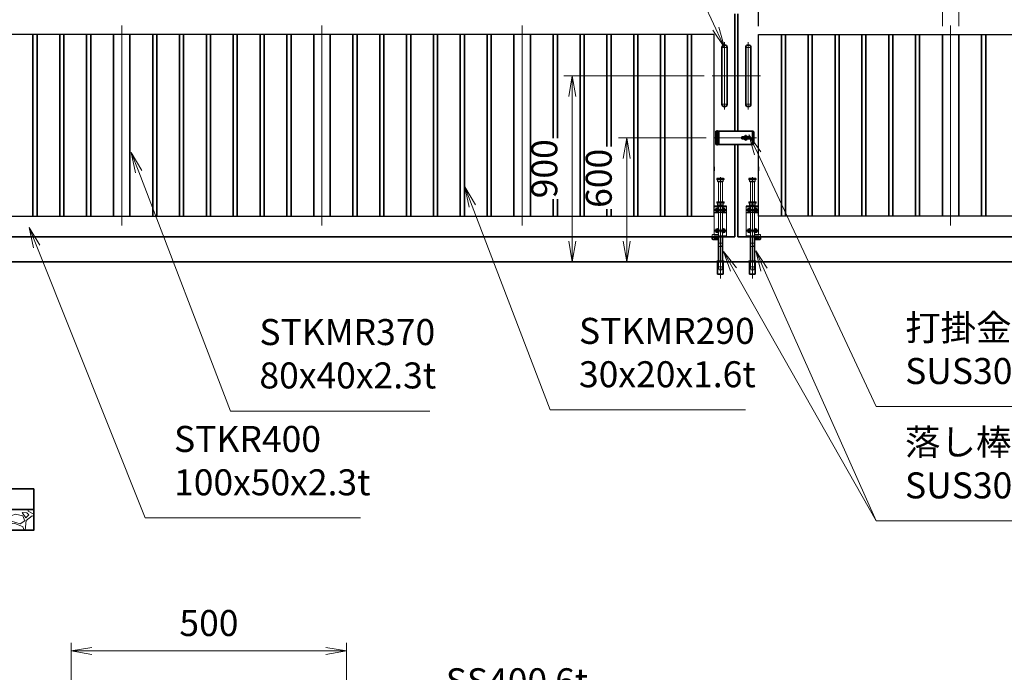
# Model space of a CAD drawing. Units: millimetres. Extents: x 0 to 23760, y 0 to 16800.
# Drawn here: x 8139 to 12908, y 5845 to 9006 of the extents above; entities that cross this region are included whole.
import ezdxf

# ---------------------------------------------------------------- set-up
doc = ezdxf.new("R2010")
doc.units = ezdxf.units.MM
doc.header["$PDMODE"] = 35
for name, pattern in [('AM_ISO02W050', [7.5, 6, -1.5]), ('AM_ISO08W050', [18, 12, -1.5, 3, -1.5]), ('AM_ISO08W050x2', [9, 6, -0.75, 1.5, -0.75]), ('CENTER2', [1.125, 0.75, -0.125, 0.125, -0.125])]:
    doc.linetypes.add(name, pattern=pattern)
doc.layers.add('01', color=7, linetype='Continuous')
doc.layers.add('ねじ', color=8, linetype='Continuous')
for name, color, linetype, lineweight in [('AM_0N', 7, 'Continuous', 50), ('AM_7N', 4, 'AM_ISO08W050', 25), ('ハッチング', 8, 'Continuous', 13), ('外形線', 7, 'Continuous', 35), ('寸法線', 4, 'Continuous', 18), ('想像線', 112, 'CENTER2', 15), ('細線', 2, 'Continuous', 35), ('軸線', 200, 'AM_ISO08W050', 15), ('隠れ線', 140, 'AM_ISO02W050', 18)]:
    doc.layers.add(name, color=color, linetype=linetype, lineweight=lineweight)
doc.styles.add('ACISOTS', font='simplex.shx', dxfattribs={"width": 0.8, "bigfont": 'bigfont.shx'})
doc.styles.get("Standard").update_dxf_attribs({"font": 'romans.shx', "width": 0.8, "bigfont": 'bigfont.shx'})
doc.dimstyles.new('AM_ISO$0', dxfattribs={"dimtxt": 3.15, "dimasz": 2.5, "dimexe": 1, "dimexo": 1, "dimgap": 1.4, "dimtad": 1, "dimdsep": 46, "dimtxsty": 'ACISOTS', "dimblk": 'OPEN', "dimcen": 0, "dimclrd": 256, "dimclre": 256, "dimclrt": 254, "dimazin": 2, "dimtp": 0.1, "dimtm": 0.1, "dimtfac": 0.71, "dimtix": 1, "dimtmove": 1, "dimatfit": 3, "dimldrblk": 'OPEN', "dimfxl": 1, "dimlwd": -1, "dimlwe": -1, "dimarcsym": 0})
doc.dimstyles.new('ヒガノ', dxfattribs={"dimscale": 0, "dimtxt": 3.15, "dimasz": 2.5, "dimexe": 1, "dimexo": 1, "dimgap": 1.3, "dimtad": 3, "dimdsep": 46, "dimtxsty": 'STANDARD', "dimblk1": 'OPEN', "dimblk2": 'OPEN', "dimsah": 1, "dimcen": 0, "dimdle": 1, "dimclrd": 4, "dimclre": 256, "dimclrt": 254, "dimadec": 0, "dimazin": 0, "dimtfac": 1, "dimtix": 1, "dimtmove": 1, "dimatfit": 1, "dimldrblk": 'OPEN', "dimfxl": 1, "dimtolj": 1, "dimarcsym": 0})

# ---------------------------------------------------------------- blocks, each defined once
blk = doc.blocks.new('*S212')
at = {"layer": '寸法線', "linetype": 'Continuous'}
for p, q in [((170560.1, 2926729.6), (170523, 2926822.5)), ((170575.5, 2926735.8), (170523, 2926822.5)), ((170523, 2926822.5), (170544.6, 2926723.4))]:
    blk.add_line(p, q, dxfattribs=at)
at = {"layer": '寸法線'}
for p, q in [((171084.8, 2925415.7), (170560.1, 2926729.6)), ((172127.2, 2925415.7), (171084.8, 2925415.7))]:
    blk.add_line(p, q, dxfattribs=at)
at = {"layer": '寸法線', "color": 254, "insert": (171224.8, 2925485.7), "char_height": 126, "attachment_point": 7, "style": 'ACISOTS'}
blk.add_mtext('STKR400 \\P100x50x2.3t', dxfattribs=at)
blk = doc.blocks.new('*S213')
at = {"layer": '寸法線', "linetype": 'Continuous'}
for p, q in [((172669.3, 2926925.8), (172633.6, 2927019.2)), ((172684.9, 2926931.7), (172633.6, 2927019.2)), ((172633.6, 2927019.2), (172653.7, 2926919.8))]:
    blk.add_line(p, q, dxfattribs=at)
at = {"layer": '寸法線'}
for p, q in [((173046.1, 2925939), (172669.3, 2926925.8)), ((173992.5, 2925939), (173046.1, 2925939))]:
    blk.add_line(p, q, dxfattribs=at)
at = {"layer": '寸法線', "color": 254, "insert": (173186.1, 2926009), "char_height": 126, "attachment_point": 7, "style": 'ACISOTS'}
blk.add_mtext('STKMR290 \\P30x20x1.6t', dxfattribs=at)
blk = doc.blocks.new('*S214')
at = {"layer": '寸法線', "linetype": 'Continuous'}
for p, q in [((171053.5, 2927092.4), (171017.7, 2927185.7)), ((171069.1, 2927098.3), (171017.7, 2927185.7)), ((171017.7, 2927185.7), (171038, 2927086.4))]:
    blk.add_line(p, q, dxfattribs=at)
at = {"layer": '寸法線'}
for p, q in [((171498.3, 2925933.3), (171053.5, 2927092.4)), ((172463.9, 2925933.3), (171498.3, 2925933.3))]:
    blk.add_line(p, q, dxfattribs=at)
at = {"layer": '寸法線', "color": 254, "insert": (171638.3, 2926003.3), "char_height": 126, "attachment_point": 7, "style": 'ACISOTS'}
blk.add_mtext('STKMR370\\P80x40x2.3t', dxfattribs=at)
blk = doc.blocks.new('_Open')
at = {"color": 0, "linetype": 'ByBlock', "lineweight": -2}
for p, q in [((-1, 0.167), (0, 0)), ((-1, -0.167), (0, 0)), ((0, 0), (-1, 0))]:
    blk.add_line(p, q, dxfattribs=at)
blk = doc.blocks.new('*D344')
at = {"layer": 'Defpoints', "color": 0}
for p in [(9722.1, 5948.4), (8388.7, 5070.6), (9722.1, 5070.6)]:
    blk.add_point(p, dxfattribs=at)
at = {"layer": '寸法線'}
for p, q in [((8388.7, 5110.6), (8388.7, 5988.4)), ((9722.1, 5110.6), (9722.1, 5988.4)), ((8488.7, 5948.4), (9622.1, 5948.4))]:
    blk.add_line(p, q, dxfattribs=at)
at = {"layer": '寸法線', "xscale": 100, "yscale": 100, "zscale": 100, "rotation": 180}
blk.add_blockref('_Open', (8388.7, 5948.4), dxfattribs=at)
at = {"layer": '寸法線', "xscale": 100, "yscale": 100, "zscale": 100}
blk.add_blockref('_Open', (9722.1, 5948.4), dxfattribs=at)
at = {"layer": '寸法線', "color": 254, "insert": (9055.4, 6067.4), "char_height": 126, "attachment_point": 5, "style": 'ACISOTS'}
blk.add_mtext('500', dxfattribs=at)
blk = doc.blocks.new('*S218')
at = {"layer": '寸法線'}
for p, q in [((172414.8, 2924459.1), (171902.1, 2923589.4)), ((173215.7, 2924459.1), (172414.8, 2924459.1))]:
    blk.add_line(p, q, dxfattribs=at)
at = {"layer": '寸法線', "linetype": 'Continuous'}
for p, q in [((171887.7, 2923597.9), (171851.3, 2923503.3)), ((171902.1, 2923589.4), (171851.3, 2923503.3)), ((171851.3, 2923503.3), (171916.4, 2923580.9))]:
    blk.add_line(p, q, dxfattribs=at)
at = {"layer": '寸法線', "color": 254, "insert": (172540.8, 2924522.1), "char_height": 126, "attachment_point": 7, "style": 'ACISOTS'}
blk.add_mtext('SS400 6t', dxfattribs=at)
blk = doc.blocks.new('*D273')
at = {"layer": 'Defpoints', "color": 0}
for p in [(11618, 10352.2), (11618, 9033.6), (11718, 8933.6)]:
    blk.add_point(p, dxfattribs=at)
at = {"layer": '寸法線', "color": 4, "lineweight": -2}
for p, q in [((11518, 10352.2), (11418, 10352.2)), ((11718, 10352.2), (11618, 10352.2)), ((11718, 10352.2), (11618, 10352.2)), ((11668, 10352.2), (11838.5, 10037.4)), ((11818, 10352.2), (11918, 10352.2)), ((11838.5, 10037.4), (12187.3, 10037.4))]:
    blk.add_line(p, q, dxfattribs=at)
at = {"layer": '寸法線', "lineweight": -2}
for p, q in [((11618, 9073.6), (11618, 10392.2)), ((11718, 8973.6), (11718, 10392.2))]:
    blk.add_line(p, q, dxfattribs=at)
at = {"layer": '寸法線', "color": 4, "lineweight": -2, "xscale": 100, "yscale": 100, "zscale": 100}
blk.add_blockref('_Open', (11618, 10352.2), dxfattribs=at)
at = {"layer": '寸法線', "color": 4, "lineweight": -2, "xscale": 100, "yscale": 100, "zscale": 100, "rotation": 180}
blk.add_blockref('_Open', (11718, 10352.2), dxfattribs=at)
at = {"layer": '寸法線', "color": 254, "insert": (12012.9, 10152.4), "char_height": 126, "attachment_point": 5}
blk.add_mtext('\\A1;100', dxfattribs=at)
blk = doc.blocks.new('A$C130E4F3B')
at = {"layer": '外形線'}
for p, q in [((-12.5, -137.5), (-12.5, 137.5)), ((12.5, 137.5), (12.5, -137.5))]:
    blk.add_line(p, q, dxfattribs=at)
for centre, start, end in [((0, 137.5), 0, 180), ((0, -137.5), 180, 0)]:
    blk.add_arc(centre, 12.5, start, end, dxfattribs=at)
at = {"layer": '軸線'}
for p, q in [((0, 162.6), (0, -162.6)), ((0, 137.5), (-13.8, 137.5)), ((0, 137.5), (13.8, 137.5)), ((0, -137.5), (-13.8, -137.5)), ((0, -137.5), (13.8, -137.5))]:
    blk.add_line(p, q, dxfattribs=at)
at = {"layer": '軸線', "linetype": 'AM_ISO08W050x2'}
blk.add_line((-59.3, 0), (59.3, 0), dxfattribs=at)
blk = doc.blocks.new('*U89')
at = {"layer": 'AM_0N'}
for p, q in [((8.5, 133.8), (15, 137.5)), ((8.5, 126.2), (8.5, 133.8)), ((15, 122.5), (8.5, 126.2)), ((15, 137.5), (21.5, 133.8)), ((21.5, 126.2), (15, 122.5)), ((21.5, 133.8), (21.5, 126.2))]:
    blk.add_line(p, q, dxfattribs=at)
at = {"layer": 'AM_0N', "extrusion": (0, 0, -1)}
blk.add_circle((-15, 130), 6.5, dxfattribs=at)
blk.add_circle((-15, 130), 6.5, dxfattribs=at)
at = {"layer": 'AM_7N', "color": 6, "linetype": 'AM_ISO08W050x2', "lineweight": 18}
for p, q in [((23.3, 130), (6.7, 130)), ((15, 138.3), (15, 121.7))]:
    blk.add_line(p, q, dxfattribs=at)
blk = doc.blocks.new('*U90')
at = {"layer": 'AM_0N'}
for p, q in [((-21.5, 133.8), (-15, 137.5)), ((-21.5, 126.2), (-21.5, 133.8)), ((-15, 122.5), (-21.5, 126.2)), ((-15, 137.5), (-8.5, 133.8)), ((-8.5, 126.2), (-15, 122.5)), ((-8.5, 133.8), (-8.5, 126.2))]:
    blk.add_line(p, q, dxfattribs=at)
at = {"layer": 'AM_0N', "extrusion": (0, 0, -1)}
blk.add_circle((15, 130), 6.5, dxfattribs=at)
blk.add_circle((15, 130), 6.5, dxfattribs=at)
at = {"layer": 'AM_7N', "color": 6, "linetype": 'AM_ISO08W050x2', "lineweight": 18}
for p, q in [((-6.7, 130), (-23.3, 130)), ((-15, 138.3), (-15, 121.7))]:
    blk.add_line(p, q, dxfattribs=at)
blk = doc.blocks.new('*U91')
at = {"layer": 'AM_0N'}
for p, q in [((8.5, 33.8), (15, 37.5)), ((8.5, 26.2), (8.5, 33.8)), ((15, 22.5), (8.5, 26.2)), ((15, 37.5), (21.5, 33.8)), ((21.5, 26.2), (15, 22.5)), ((21.5, 33.8), (21.5, 26.2))]:
    blk.add_line(p, q, dxfattribs=at)
at = {"layer": 'AM_0N', "extrusion": (0, 0, -1)}
blk.add_circle((-15, 30), 6.5, dxfattribs=at)
blk.add_circle((-15, 30), 6.5, dxfattribs=at)
at = {"layer": 'AM_7N', "color": 6, "linetype": 'AM_ISO08W050x2', "lineweight": 18}
for p, q in [((23.3, 30), (6.7, 30)), ((15, 38.3), (15, 21.7))]:
    blk.add_line(p, q, dxfattribs=at)
blk = doc.blocks.new('*U92')
at = {"layer": 'AM_0N'}
for p, q in [((-21.5, 33.8), (-15, 37.5)), ((-21.5, 26.2), (-21.5, 33.8)), ((-15, 22.5), (-21.5, 26.2)), ((-15, 37.5), (-8.5, 33.8)), ((-8.5, 26.2), (-15, 22.5)), ((-8.5, 33.8), (-8.5, 26.2))]:
    blk.add_line(p, q, dxfattribs=at)
at = {"layer": 'AM_0N', "extrusion": (0, 0, -1)}
blk.add_circle((15, 30), 6.5, dxfattribs=at)
blk.add_circle((15, 30), 6.5, dxfattribs=at)
at = {"layer": 'AM_7N', "color": 6, "linetype": 'AM_ISO08W050x2', "lineweight": 18}
for p, q in [((-6.7, 30), (-23.3, 30)), ((-15, 38.3), (-15, 21.7))]:
    blk.add_line(p, q, dxfattribs=at)
blk = doc.blocks.new('A$C7BA44824')
at = {"layer": '外形線', "linetype": 'Continuous'}
for p, q in [((-9.5, 0), (-9.5, -118)), ((9.5, 0), (9.5, -118)), ((32.5, 0), (32.5, -5)), ((39.5, 0), (39.5, -9)), ((32.5, -5), (9.5, -5)), ((36.5, -12), (9.5, -12)), ((-13.6, -180), (-13.6, -120)), ((13.6, -120), (13.6, -180)), ((13.6, -180), (-13.6, -180))]:
    blk.add_line(p, q, dxfattribs=at)
at = {"layer": '外形線'}
blk.add_lwpolyline([(17.5, -118), (-17.5, -118), (-17.5, -120), (17.5, -120)], close=True, dxfattribs=at)
at = {"layer": '外形線', "linetype": 'Continuous'}
blk.add_arc((36.5, -9), 3, 270, 0, dxfattribs=at)
at = {"layer": '想像線'}
for p, q in [((-16.5, 284), (-17.5, 283)), ((-17.5, 278), (-17.5, 283)), ((17.5, 283), (-17.5, 283)), ((-16.5, 277), (-17.5, 278)), ((-17.5, 278), (17.5, 278)), ((-16.5, 284), (16.5, 284)), ((16.5, 277), (-16.5, 277)), ((-14, 269), (-14, 277)), ((-14, 269), (-12, 267)), ((14, 269), (-14, 269)), ((12, 267), (-12, 267)), ((-9.5, 170), (-9.5, 267)), ((9.5, 170), (9.5, 267)), ((14, 269), (12, 267)), ((14, 269), (14, 277)), ((16.5, 284), (17.5, 283)), ((17.5, 278), (16.5, 277)), ((17.5, 278), (17.5, 283))]:
    blk.add_line(p, q, dxfattribs=at)
at = {"layer": '軸線'}
blk.add_line((0, -201.1), (0, 288.7), dxfattribs=at)
at = {"layer": '隠れ線'}
for p, q in [((-30, 150), (30, 150)), ((-30, 0), (-30, 150)), ((30, 145), (-30, 145)), ((-16.5, 170), (-17.5, 169)), ((-17.5, 164), (-17.5, 169)), ((17.5, 169), (-17.5, 169)), ((-16.5, 163), (-17.5, 164)), ((-17.5, 164), (17.5, 164)), ((-16.5, 170), (16.5, 170)), ((16.5, 163), (-16.5, 163)), ((-14, 155), (-14, 163)), ((-14, 155), (-12, 153)), ((14, 155), (-14, 155)), ((12, 153), (-12, 153)), ((-9.5, 150), (-9.5, 153)), ((-9.5, 145), (-9.5, 119)), ((9.5, 153), (9.5, 150)), ((9.5, 145), (9.5, 134.3)), ((14, 155), (12, 153)), ((14, 155), (14, 163)), ((16.5, 170), (17.5, 169)), ((17.5, 164), (16.5, 163)), ((17.5, 164), (17.5, 169)), ((30, 150), (30, 12)), ((-30, 119), (-7.8, 119)), ((-30, 116), (-7.1, 116)), ((-9.5, 116), (-9.5, 5)), ((-4, 120.9), (-7.8, 119)), ((-2.6, 118.2), (-7.1, 116)), ((-4, 120.9), (-2.6, 118.2)), ((4, 120.9), (2.6, 118.2)), ((2.6, 118.2), (7.1, 116)), ((7.8, 119), (4, 120.9)), ((7.1, 116), (30, 116)), ((30, 119), (7.8, 119)), ((9.5, 125.7), (9.5, 119)), ((9.5, 116), (9.5, 5)), ((-4, 5), (-30, 5)), ((-4, 0), (-30, 0)), ((-4, 5), (-4, 0)), ((4, 0), (-4, 0)), ((30, 5), (4, 5)), ((4, 5), (4, 0)), ((30, 0), (4, 0)), ((9.5, 12), (36.5, 12)), ((9.5, 5), (32.5, 5)), ((30, 5), (30, 0)), ((32.5, 5), (32.5, 0)), ((39.5, 9), (39.5, 0)), ((-6, -46), (-9.5, -31)), ((9.5, -31), (-9.5, -31)), ((6, -46), (-6, -46)), ((6, -46), (9.5, -31)), ((-12.6, -180), (-12.6, -120)), ((-12.5, -120), (-12.5, -118)), ((-9.5, -145), (-9.5, -118)), ((9.5, -118), (9.5, -145)), ((12.5, -120), (12.5, -118)), ((12.6, -180), (12.6, -120)), ((-6, -160), (-9.5, -145)), ((9.5, -145), (-9.5, -145)), ((6, -160), (-6, -160)), ((6, -160), (9.5, -145))]:
    blk.add_line(p, q, dxfattribs=at)
blk.add_arc((36.5, 9), 3, 0, 90, dxfattribs=at)
at = {"layer": 'AM_0N'}
for name in ['*U90', '*U89', '*U92', '*U91']:
    blk.add_blockref(name, (0, 0), dxfattribs=at)
blk = doc.blocks.new('PROFSP002JR0R6')
at = {"layer": '外形線'}
for p, q in [((3, 17), (0, 17)), ((0, 17), (0, -17)), ((3, -17), (3, 17)), ((0, -17), (3, -17))]:
    blk.add_line(p, q, dxfattribs=at)
blk = doc.blocks.new('PROFSP002K2ZD6')
at = {"layer": '外形線'}
for p, q in [((0.2, 16), (0, 11.6)), ((0, 11.6), (0, 0)), ((0, 0.8), (6.2, 1.6)), ((0, -11.6), (0, 0)), ((0, -0.8), (6.2, 0)), ((0.7, 16.5), (0.2, 16)), ((3.1, 16.5), (0.7, 16.5)), ((0.7, 16.5), (0.7, 0.9)), ((5.5, 16.5), (3.1, 16.5)), ((6, 16), (5.5, 16.5)), ((5.5, 16.5), (5.5, 1.5)), ((6.2, 11.6), (6, 16)), ((6.2, 11.6), (6.2, 0)), ((6.2, -11.6), (6.2, 0)), ((0.2, -16), (0, -11.6)), ((0.7, -16.5), (0.2, -16)), ((0.7, -16.5), (0.7, -0.7)), ((3.1, -16.5), (0.7, -16.5)), ((5.5, -16.5), (3.1, -16.5)), ((5.5, -16.5), (5.5, -0.1)), ((6, -16), (5.5, -16.5)), ((6.2, -11.6), (6, -16))]:
    blk.add_line(p, q, dxfattribs=at)
blk = doc.blocks.new('PROFSP002KL356')
at = {"layer": 'ねじ'}
for p, q in [((3.9, 8.8), (0.8, 10)), ((3.9, 8.8), (60, 8.8)), ((3.9, -8.8), (0.8, -10)), ((3.9, -8.8), (60, -8.8))]:
    blk.add_line(p, q, dxfattribs=at)
at = {"layer": '外形線'}
for p, q in [((-12.5, 15), (-11.2, 17.3)), ((-12.5, 0), (-12.5, 15)), ((-12.5, 0), (-12.5, -15)), ((-11.2, 17.3), (-0.8, 17.3)), ((-0.8, 8.7), (-11.2, 8.7)), ((-0.8, 17.3), (-0.8, 0)), ((-0.8, 14.2), (0, 14.2)), ((-0.8, -17.3), (-0.8, 0)), ((0, 14.2), (0, 0)), ((0, -14.2), (0, 0)), ((0.8, 10), (58.8, 10)), ((3.9, 10), (3.9, 0)), ((3.9, -10), (3.9, 0)), ((58.8, 10), (58.8, 0)), ((58.8, 10), (60, 8.8)), ((58.8, -10), (58.8, 0)), ((60, 8.8), (60, 0)), ((60, -8.8), (60, 0)), ((-12.5, -15), (-11.2, -17.3)), ((-0.8, -8.7), (-11.2, -8.7)), ((-11.2, -17.3), (-0.8, -17.3)), ((-0.8, -14.2), (0, -14.2)), ((0.8, -10), (58.8, -10)), ((58.8, -10), (60, -8.8))]:
    blk.add_line(p, q, dxfattribs=at)
for centre, radius, start, end in [((-4.8, 13), 7.67, 145.6159, 214.3841), ((16.2, 0), 28.7, 162.4121, 197.5879), ((0.8, 10.8), 0.8, 180, 270), ((-4.8, -13), 7.67, 145.6159, 214.3841), ((0.8, -10.8), 0.8, 90, 180)]:
    blk.add_arc(centre, radius, start, end, dxfattribs=at)
at = {"layer": '軸線'}
blk.add_line((-15.4, 0), (62.9, 0), dxfattribs=at)
blk = doc.blocks.new('PROFSP002KZWE6')
at = {"layer": '外形線'}
for p, q in [((0.8, 13.8), (0, 13.8)), ((0, 13.8), (0, 0)), ((0, -13.8), (0, 0)), ((9, 17.3), (0.8, 17.3)), ((0.8, 17.3), (0.8, 13.8)), ((0.8, 13.8), (0.8, 0)), ((16.7, 8.7), (0.8, 8.7)), ((16.7, 17.3), (9, 17.3)), ((18, 15), (16.7, 17.3)), ((18, 0), (18, 15)), ((0.8, -13.8), (0, -13.8)), ((0.8, -13.8), (0.8, 0)), ((16.7, -8.7), (0.8, -8.7)), ((0.8, -17.3), (0.8, -13.8)), ((9, -17.3), (0.8, -17.3)), ((16.7, -17.3), (9, -17.3)), ((18, -15), (16.7, -17.3)), ((18, 0), (18, -15))]:
    blk.add_line(p, q, dxfattribs=at)
for centre, radius, start, end in [((10.3, 13), 7.67, 325.6159, 34.3841), ((-10.7, 0), 28.7, 342.4121, 17.5879), ((10.3, -13), 7.67, 325.6159, 34.3841)]:
    blk.add_arc(centre, radius, start, end, dxfattribs=at)
blk = doc.blocks.new('dgdgdhfjhg')
at = {"layer": 'ハッチング', "lineweight": 13}
h = blk.add_hatch(dxfattribs=at)
h.set_pattern_fill('JIS_RC_10', color=256, scale=20, angle=90)
h.set_pattern_definition([(135, (-10132.48, -42853.75), (-141.4214, -141.4214), []), (135, (-10132.48, -42839.25), (-141.4214, -141.4214), []), (135, (-10132.48, -42824.75), (-141.4214, -141.4214), [])])
edge = h.paths.add_edge_path()
edge.add_line((-103.2, 0), (-600, 0))
edge.add_line((-600, 0), (-600, -200))
edge.add_line((-600, -200), (-250, -200))
edge.add_line((-250, -200), (-250, -181))
edge.add_line((-250, -181), (-207.9, -181))
edge.add_line((-207.9, -181), (-197.3, -162.7))
edge.add_line((-197.3, -162.7), (-197.3, -155.1))
edge.add_ellipse((-193, -161.5), major_axis=(-5.42, 5.42), ratio=1, start_angle=-19.3842, end_angle=-10.6159, ccw=False)
edge.add_line((-196.3, -154.5), (-195, -153.8))
edge.add_line((-195, -153.8), (-192.2, -153.8))
edge.add_line((-192.2, -153.8), (-190, -150.1))
edge.add_line((-190, -150.1), (-190, -147.2))
edge.add_line((-190, -147.2), (-188.8, -146))
edge.add_line((-188.8, -146), (-187.6, -146))
edge.add_line((-187.6, -146), (-103.2, 0))
h.paths.add_polyline_path([(143.8, 0), (103.1, 0), (123.5, -35.2)])
h.paths.add_polyline_path([(276.5, 0), (143.8, 0), (123.5, -35.2), (187.6, -146), (188.8, -146), (190.9, -148.2), (217.8, -101.7)])
edge = h.paths.add_edge_path()
edge.add_line((600, 0), (276.5, 0))
edge.add_line((276.5, 0), (217.8, -101.7))
edge.add_line((217.8, -101.7), (190, -149.8))
edge.add_line((190, -149.8), (190, -150.1))
edge.add_line((190, -150.1), (192.2, -153.8))
edge.add_line((192.2, -153.8), (195, -153.8))
edge.add_line((195, -153.8), (196.3, -154.5))
edge.add_ellipse((193, -161.5), major_axis=(5.42, 5.42), ratio=1, start_angle=10.6159, end_angle=19.3842, ccw=False)
edge.add_line((197.3, -155.1), (197.3, -162.7))
edge.add_line((197.3, -162.7), (207.9, -181))
edge.add_line((207.9, -181), (250, -181))
edge.add_line((250, -181), (250, -200))
edge.add_line((250, -200), (600, -200))
edge.add_line((600, -200), (600, 0))
at = {"layer": 'ハッチング'}
h = blk.add_hatch(dxfattribs=at)
h.set_pattern_fill('JIS_RC_10', color=256, scale=40, style=0)
h.set_pattern_definition([(45, (-10993.5, -6792.93), (-282.843, 282.843), []), (45, (-10964.5, -6792.93), (-282.843, 282.843), []), (45, (-10935.5, -6792.93), (-282.843, 282.843), [])])
h.paths.add_polyline_path([(487, -200), (250, -200), (250, -206), (250, -806), (158, -806), (158, -885), (158, -935, 0.414214), (163, -940), (250, -940), (250, -956), (162, -956, -0.414214), (142, -936), (142, -886), (142, -806), (-142, -806), (-142, -886), (-142, -936, -0.414214), (-162, -956), (-250, -956), (-250, -940), (-163, -940, 0.414214), (-158, -935), (-158, -885), (-158, -806), (-250, -806), (-250, -206), (-250, -200), (-487, -200), (-487, -987, 0.414214), (-437, -1037), (437, -1037, 0.414214), (487, -987)], flags=17)
h.paths.add_polyline_path([(210, -246), (0, -246), (0, -482, -0.414214), (8, -490, -0.414214), (0, -498), (210, -498)], flags=16)
h.paths.add_polyline_path([(0, -246), (-210, -246), (-210, -498), (0, -498, -0.414214), (-8, -490, -0.414214), (0, -482)], flags=16)
h.paths.add_polyline_path([(-210, -514), (-210, -766), (0, -766), (0, -514)], flags=16)
h.paths.add_polyline_path([(210, -514), (0, -514), (0, -766), (210, -766)], flags=16)
h.paths.add_polyline_path([(500, -650), (500, -800, -1), (513, -800, -1), (500, -800), (500, -987, -0.414214), (437, -1050), (375, -1050, -0.414214), (381.5, -1056.5, -1), (368.5, -1056.5, -0.414214), (375, -1050), (225, -1050, -0.414214), (231.5, -1056.5, -1), (218.5, -1056.5, -0.414214), (225, -1050), (75, -1050, -0.414214), (81.5, -1056.5, -1), (68.5, -1056.5, -0.414214), (75, -1050), (-75, -1050, -0.414214), (-68.5, -1056.5, -1), (-81.5, -1056.5, -0.414214), (-75, -1050), (-225, -1050, -0.414214), (-218.5, -1056.5, -1), (-231.5, -1056.5, -0.414214), (-225, -1050), (-375, -1050, -0.414214), (-368.5, -1056.5, -1), (-381.5, -1056.5, -0.414214), (-375, -1050), (-437, -1050, -0.414214), (-500, -987), (-500, -950, -1), (-513, -950, -1), (-500, -950), (-500, -800, -1), (-513, -800, -1), (-500, -800), (-500, -650, -1), (-513, -650, -1), (-500, -650), (-500, -500, -1), (-513, -500, -1), (-500, -500), (-500, -350, -1), (-513, -350, -1), (-500, -350), (-500, -200), (-600, -200), (-600, -1100), (600, -1100), (600, -200), (500, -200), (500, -350, -1), (513, -350, -1), (500, -350), (500, -500, -1), (513, -500, -1), (500, -500), (500, -650, -1), (513, -650, -1)])
h = blk.add_hatch(dxfattribs=at)
h.set_pattern_fill('JIS_RC_10', color=256, scale=30, angle=90, style=0)
h.set_pattern_definition([(135, (-10993.5, -6792.93), (-212.132, -212.132), []), (135, (-10993.5, -6771.18), (-212.132, -212.132), []), (135, (-10993.5, -6749.43), (-212.132, -212.132), [])])
h.paths.add_polyline_path([(-750, -1100), (-750, -1200), (750, -1200), (750, -1100), (600, -1100)])
at = {"layer": 'ハッチング', "lineweight": 13}
h = blk.add_hatch(dxfattribs=at)
h.set_pattern_fill('GRAVEL', color=256, scale=7, angle=22.5)
h.set_pattern_definition([(250.512788, (-10082.249, -42640.499), (-701.7562187, -2022.720942), [23.9205, -2368.13385]), (207.46974, (-10090.228, -42663.049), (1903.1482516, 980.7591612), [41.0483, -4063.7834]), (155.010447, (-10126.649, -42681.984), (2391.1100663, -1126.512446), [28.9437, -2865.4306]), (289.77369, (-10173.702, -42749.586), (-1196.5565043, 3353.356732), [37.3803, -3700.6506]), (315.333654, (-10161.056, -42784.7626), (-1637.8222758, 1630.9837991), [36.65436, -3628.78654]), (19.77369, (-10134.987, -42810.53), (-3353.356732, -1196.5565043), [37.3803, -3700.6506]), (60.19424, (-10099.811, -42797.884), (-1455.0440086, -2527.1922945), [49.43356, -4893.9181]), (94.755328, (-10075.239, -42754.9896), (-347.0440475, 4090.1349793), [46.67037, -4620.36796]), (143.929566, (-10079.108, -42708.48), (-2198.6607328, 1591.126237), [37.5069, -3713.1882]), (197.73636, (-10109.425, -42686.397), (1874.964704, 584.186476), [42.8199, -2098.1756]), (244.897438, (-10150.2095, -42699.441), (-1222.73711345, -2623.416961), [55.37545, -5482.1741]), (161.314075, (-10010.399, -42683.868), (-1558.107152, 509.3068855), [18.9003, -1871.1396]), (193.969234, (-10028.303, -42677.813), (2271.5373799, 556.0029242), [35.95774, -3559.8247]), (247.5, (-10063.2, -42686.49), (68.0411, -164.26578), [25.14465, -226.3025]), (225.69859, (-10082.86, -42671.544), (685.246676, 668.737133), [13.5409, -1340.5436]), (314.30141, (-10092.318, -42681.235), (-368.389124, 424.756228), [19.1496, -938.3327]), (53.46376, (-10078.943, -42694.94), (356.715114, 532.654905), [31.1024, -1005.6409]), (184.06505, (-10060.427, -42669.95), (396.572676, -28.18355), [22.4901, -539.7629]), (38.88954, (-10187.592, -42720.699), (1438.534466, 1173.2084854), [31.50616, -3119.1179]), (92.846176, (-10163.069, -42700.919), (91.3891334, -2079.0880468), [26.4319, -2616.7551]), (315.69859, (-10074.035, -42637.097), (-668.737133, 685.246676), [27.0816, -1327.00285]), (6.11046, (-10054.654, -42656.011), (-1846.7811516, -187.6138002), [31.50616, -3119.1179]), (1.943955, (-10145.407, -42822.544), (-957.411133, -11.67401), [30.38246, -1488.7414]), (317.27514, (-10115.042, -42821.513), (-1569.7811622, 1466.7180175), [25.45705, -2520.25154]), (89.30141, (-10004.351, -42800.682), (-11.67401, 957.411133), [27.0816, -1327.00285]), (39.854025, (-10004.021, -42773.602), (-1863.2906942, -1541.5976092), [29.8048, -2950.6663]), (91.943955, (-10084.842, -42834.022), (11.67401, -957.411133), [15.1912, -1503.9326]), (123.80993, (-10014.207, -42804.765), (-436.430238, 589.02201), [9.066, -897.53965]), (188.46376, (-10019.25, -42797.23), (560.838457, 39.85756), [36.65436, -696.4338]), (208.509006, (-10055.507, -42802.627), (1574.6166945, 844.6769237), [33.9687, -3362.89554]), (326.19007, (-10072.82, -42709.724), (-300.34801, 260.49045), [25.6427, -615.42435]), (15.657227, (-10051.513, -42723.9925), (2928.6005035, 828.1673811), [44.769, -4432.12063]), (83.445396, (-10008.406, -42711.91), (-180.7753236, -1422.024923), [18.3056, -1812.25746]), (112.5, (-10006.32, -42693.72), (-232.3069, 96.2247), [10.668, -167.132]), (142.756437, (-10060.834, -42799.06), (1133.3509234, -877.696009), [24.7007, -2445.37585]), (70.512788, (-10080.497, -42784.11), (701.7562187, 2022.720942), [47.841, -2344.21335]), (22.5, (-10064.54, -42739.01), (96.2247, 232.3069), [46.228, -131.572]), (347.804846, (-10021.829, -42721.319), (2118.945609, -469.4493223), [28.1127, -2783.1522]), (276.554604, (-9994.35, -42727.258), (107.898676, -725.104238), [25.888, -1268.5155]), (230.145975, (-9991.395, -42752.977), (-2440.6386942, -2935.4389799), [42.15016, -4172.8725]), (197.926079, (-10018.4066, -42785.3345), (-2203.4962657, -720.2687047), [44.59206, -4414.60925])])
h.paths.add_polyline_path([(-750, -1200), (750, -1200), (750, -1300), (-750, -1300)])
at = {"layer": '外形線'}
for p, q in [((-103.2, 0), (-207.9, -181)), ((-108.2, 0), (108.1, 0)), ((-69.9, 0), (-69.9, -181)), ((-6, -181), (-6, 0)), ((6, 0), (6, -181)), ((69.9, 0), (69.9, -181)), ((103.1, 0), (207.9, -181)), ((-250, -181), (-250, -200)), ((-250, -181), (250, -181)), ((250, -200), (250, -181)), ((250, -200), (-250, -200)), ((-250, -200), (-250, -206)), ((-250, -206), (-250, -806)), ((250, -206), (-250, -206)), ((250, -200), (250, -206)), ((250, -806), (250, -206)), ((-210, -246), (-210, -766)), ((210, -246), (-210, -246)), ((210, -766), (210, -246)), ((210, -498), (-210, -498)), ((210, -514), (-210, -514)), ((-250, -806), (250, -806)), ((-210, -766), (210, -766)), ((-158, -806), (-158, -885)), ((-142, -886), (-142, -806)), ((142, -886), (142, -806)), ((158, -806), (158, -885)), ((-158, -885), (-158, -935)), ((-142, -886), (-142, -936)), ((142, -886), (142, -936)), ((158, -885), (158, -935)), ((-163, -940), (-250, -940)), ((-250, -940), (-250, -956)), ((163, -940), (250, -940)), ((250, -940), (250, -956)), ((-250, -956), (-162, -956)), ((250, -956), (162, -956))]:
    blk.add_line(p, q, dxfattribs=at)
for points in [[(-600, 0), (600, 0), (600, -200), (-600, -200)], [(600, -200), (-600, -200), (-600, -1100), (600, -1100)], [(-750, -1100), (750, -1100), (750, -1200), (-750, -1200)], [(-750, -1200), (750, -1200), (750, -1300), (-750, -1300)]]:
    blk.add_lwpolyline(points, close=True, dxfattribs=at)
blk.add_circle((0, -490), 8, dxfattribs=at)
for centre, radius, start, end in [((-163, -935), 5, 270, 0), ((-162, -936), 20, 270, 0), ((162, -936), 20, 180, 270), ((163, -935), 5, 180, 270)]:
    blk.add_arc(centre, radius, start, end, dxfattribs=at)
at = {"layer": '細線'}
for p, q in [((-500, -987), (-500, -100)), ((-500, -100), (-487, -100)), ((-487, -100), (-487, -987)), ((487, -987), (487, -100)), ((487, -100), (500, -100)), ((500, -100), (500, -987)), ((-437, -1037), (437, -1037)), ((437, -1050), (-437, -1050))]:
    blk.add_line(p, q, dxfattribs=at)
for centre in [(-506.5, -350), (506.5, -350), (-506.5, -500), (506.5, -500), (-506.5, -650), (506.5, -650), (-506.5, -800), (506.5, -800), (-506.5, -950), (506.5, -950), (-375, -1056.5), (-225, -1056.5), (-75, -1056.5), (75, -1056.5), (225, -1056.5), (375, -1056.5)]:
    blk.add_circle(centre, 6.5, dxfattribs=at)
for centre, radius, start, end in [((-437, -987), 63, 180, 270), ((-437, -987), 50, 180, 270), ((437, -987), 63, 270, 0), ((437, -987), 50, 270, 0)]:
    blk.add_arc(centre, radius, start, end, dxfattribs=at)
at = {"rotation": 90}
for name, p, zscale in [('PROFSP002KL356', (-180, -206), 0.6000000000000001), ('PROFSP002KZWE6', (-180, -171.8), 0.7000000000000001), ('PROFSP002JR0R6', (-180, -181), 0.7000000000000001), ('PROFSP002K2ZD6', (-180, -178), 0.7000000000000001), ('PROFSP002KL356', (180, -206), 0.6000000000000001), ('PROFSP002KZWE6', (180, -171.8), 0.7000000000000001), ('PROFSP002JR0R6', (180, -181), 0.7000000000000001), ('PROFSP002K2ZD6', (180, -178), 0.7000000000000001)]:
    blk.add_blockref(name, p, dxfattribs=dict(at, zscale=zscale))
blk = doc.blocks.new('*D257')
at = {"layer": 'Defpoints', "color": 0}
for p in [(11504.7, 8433.6), (11078.9, 7833.6), (11407.1, 7833.6)]:
    blk.add_point(p, dxfattribs=at)
at = {"layer": '寸法線'}
for p, q in [((11464.7, 8433.6), (11038.9, 8433.6)), ((11078.9, 8333.6), (11078.9, 7933.6)), ((11367.1, 7833.6), (11038.9, 7833.6))]:
    blk.add_line(p, q, dxfattribs=at)
at = {"layer": '寸法線', "xscale": 100, "yscale": 100, "zscale": 100}
for p, rotation in [((11078.9, 8433.6), 90), ((11078.9, 7833.6), 270)]:
    blk.add_blockref('_Open', p, dxfattribs=dict(at, rotation=rotation))
at = {"layer": '寸法線', "color": 254, "insert": (10959.9, 8237.3), "char_height": 126, "attachment_point": 5, "rotation": 90, "style": 'ACISOTS'}
blk.add_mtext('600', dxfattribs=at)
blk = doc.blocks.new('*D321')
at = {"layer": 'Defpoints', "color": 0}
for p in [(11493.7, 8733.6), (10815.2, 7833.6), (11406.5, 7833.6)]:
    blk.add_point(p, dxfattribs=at)
at = {"layer": '寸法線'}
for p, q in [((11453.7, 8733.6), (10775.2, 8733.6)), ((10815.2, 8633.6), (10815.2, 7933.6)), ((11366.5, 7833.6), (10775.2, 7833.6))]:
    blk.add_line(p, q, dxfattribs=at)
at = {"layer": '寸法線', "xscale": 100, "yscale": 100, "zscale": 100}
for p, rotation in [((10815.2, 8733.6), 90), ((10815.2, 7833.6), 270)]:
    blk.add_blockref('_Open', p, dxfattribs=dict(at, rotation=rotation))
at = {"layer": '寸法線', "color": 254, "insert": (10696.2, 8283.6), "char_height": 126, "attachment_point": 5, "rotation": 90, "style": 'ACISOTS'}
blk.add_mtext('900', dxfattribs=at)
blk = doc.blocks.new('*D258')
at = {"layer": 'Defpoints', "color": 0}
for p in [(12688, 10352.2), (12688, 8933.6), (13578, 8933.6)]:
    blk.add_point(p, dxfattribs=at)
at = {"layer": '寸法線'}
for p, q in [((12688, 8973.6), (12688, 10392.2)), ((13478, 10352.2), (12788, 10352.2)), ((13578, 8973.6), (13578, 10392.2))]:
    blk.add_line(p, q, dxfattribs=at)
at = {"layer": '寸法線', "xscale": 100, "yscale": 100, "zscale": 100, "rotation": 180}
blk.add_blockref('_Open', (12688, 10352.2), dxfattribs=at)
at = {"layer": '寸法線', "xscale": 100, "yscale": 100, "zscale": 100}
blk.add_blockref('_Open', (13578, 10352.2), dxfattribs=at)
at = {"layer": '寸法線', "color": 254, "insert": (13133, 10471.2), "char_height": 126, "attachment_point": 5, "style": 'ACISOTS'}
blk.add_mtext('890', dxfattribs=at)
blk = doc.blocks.new('*D259')
at = {"layer": 'Defpoints', "color": 0}
for p in [(11718, 10352.2), (11718, 8933.6), (12608, 8933.6)]:
    blk.add_point(p, dxfattribs=at)
at = {"layer": '寸法線'}
for p, q in [((11718, 8973.6), (11718, 10392.2)), ((12508, 10352.2), (11818, 10352.2)), ((12608, 8973.6), (12608, 10392.2))]:
    blk.add_line(p, q, dxfattribs=at)
at = {"layer": '寸法線', "xscale": 100, "yscale": 100, "zscale": 100, "rotation": 180}
blk.add_blockref('_Open', (11718, 10352.2), dxfattribs=at)
at = {"layer": '寸法線', "xscale": 100, "yscale": 100, "zscale": 100}
blk.add_blockref('_Open', (12608, 10352.2), dxfattribs=at)
at = {"layer": '寸法線', "color": 254, "insert": (12163, 10471.2), "char_height": 126, "attachment_point": 5, "style": 'ACISOTS'}
blk.add_mtext('890', dxfattribs=at)
blk = doc.blocks.new('*D260')
at = {"layer": 'Defpoints', "color": 0}
for p in [(12608, 10352.2), (12608, 8933.6), (12688, 8933.6)]:
    blk.add_point(p, dxfattribs=at)
at = {"layer": '寸法線'}
for p, q in [((12508, 10352.2), (12408, 10352.2)), ((12608, 8973.6), (12608, 10392.2)), ((12688, 10352.2), (12608, 10352.2)), ((12688, 8973.6), (12688, 10392.2)), ((12788, 10352.2), (12888, 10352.2))]:
    blk.add_line(p, q, dxfattribs=at)
at = {"layer": '寸法線', "xscale": 100, "yscale": 100, "zscale": 100}
blk.add_blockref('_Open', (12608, 10352.2), dxfattribs=at)
at = {"layer": '寸法線', "xscale": 100, "yscale": 100, "zscale": 100, "rotation": 180}
blk.add_blockref('_Open', (12688, 10352.2), dxfattribs=at)
at = {"layer": '寸法線', "color": 254, "insert": (12648, 10471.2), "char_height": 126, "attachment_point": 5, "style": 'ACISOTS'}
blk.add_mtext('80', dxfattribs=at)
blk = doc.blocks.new('*S223')
at = {"layer": '寸法線'}
for p, q in [((171609.3, 2928904), (173328.5, 2928904)), ((173328.5, 2928904), (173849.1, 2927784.6))]:
    blk.add_line(p, q, dxfattribs=at)
at = {"layer": '寸法線', "linetype": 'Continuous'}
for p, q in [((173891.3, 2927694), (173864.3, 2927791.7)), ((173834, 2927777.6), (173891.3, 2927694)), ((173849.1, 2927784.6), (173891.3, 2927694))]:
    blk.add_line(p, q, dxfattribs=at)
at = {"layer": '寸法線', "color": 254, "insert": (171609.3, 2928974), "char_height": 126, "attachment_point": 7, "style": 'ACISOTS'}
blk.add_mtext('両取手 SUS304（＃400）\\Pφ25-300L', dxfattribs=at)
blk = doc.blocks.new('*S224')
at = {"layer": '寸法線', "linetype": 'Continuous'}
for p, q in [((174082.9, 2926617.5), (174042.2, 2926708.8)), ((174098.1, 2926624.3), (174042.2, 2926708.8)), ((174042.2, 2926708.8), (174067.7, 2926610.7))]:
    blk.add_line(p, q, dxfattribs=at)
at = {"layer": '寸法線'}
for p, q in [((174625.3, 2925400.8), (174082.9, 2926617.5)), ((176222.6, 2925400.8), (174625.3, 2925400.8))]:
    blk.add_line(p, q, dxfattribs=at)
at = {"layer": '寸法線', "color": 254, "insert": (174765.3, 2925470.8), "char_height": 126, "attachment_point": 7, "style": 'ACISOTS'}
blk.add_mtext('落し棒（建物側）\\PSUS304 φ19 電解研磨', dxfattribs=at)
blk = doc.blocks.new('*S225')
at = {"layer": '寸法線', "linetype": 'Continuous'}
for p, q in [((174051.8, 2927180.8), (174009.4, 2927271.4)), ((174066.9, 2927187.9), (174009.4, 2927271.4)), ((174009.4, 2927271.4), (174036.7, 2927173.7))]:
    blk.add_line(p, q, dxfattribs=at)
at = {"layer": '寸法線'}
for p, q in [((174626.1, 2925954.6), (174051.8, 2927180.8)), ((175921.9, 2925954.6), (174626.1, 2925954.6))]:
    blk.add_line(p, q, dxfattribs=at)
at = {"layer": '寸法線', "color": 254, "insert": (174766.1, 2926024.6), "char_height": 126, "attachment_point": 7, "style": 'ACISOTS'}
blk.add_mtext('打掛金具（道路側）\\PSUS304（＃400）', dxfattribs=at)
blk = doc.blocks.new('*S226')
at = {"layer": '寸法線', "linetype": 'Continuous'}
for p, q in [((173935.3, 2926619.3), (173886, 2926706.3)), ((173949.8, 2926627.5), (173886, 2926706.3)), ((173886, 2926706.3), (173920.8, 2926611.1))]:
    blk.add_line(p, q, dxfattribs=at)
at = {"layer": '寸法線'}
for p, q in [((174625.3, 2925400.8), (173935.3, 2926619.3)), ((174751.3, 2925400.8), (174625.3, 2925400.8))]:
    blk.add_line(p, q, dxfattribs=at)

msp = doc.modelspace()

# ---------------------------------------------------------------- linework, layer by layer
for p, q in [((11503.042, 8933.59), (7703.042, 8933.59)), ((11503.042, 8293.09), (11503.042, 8933.59)), ((11718.042, 8293.09), (11718.042, 8933.59)), ((11718.042, 8933.59), (15518.042, 8933.59)), ((11503.042, 8053.59), (11503.042, 8274.09)), ((11718.042, 8053.59), (11718.042, 8274.09)), ((7703.042, 8053.59), (11503.042, 8053.59)), ((15518.042, 8053.59), (11718.042, 8053.59))]:
    msp.add_line(p, q)
at = {"layer": '01', "color": 4, "linetype": 'Continuous'}
msp.add_line((11687.038, 8464.402), (11687.038, 8403.237), dxfattribs=at)
at = {"layer": '外形線'}
for p, q in [((11603.042, 9033.59), (11603.042, 8466.09)), ((11618.042, 9033.59), (11618.042, 8466.09)), ((8203.042, 8933.59), (8203.042, 8053.59)), ((8223.042, 8053.59), (8223.042, 8933.59)), ((8333.042, 8933.59), (8333.042, 8053.59)), ((8353.042, 8053.59), (8353.042, 8933.59)), ((8463.042, 8933.59), (8463.042, 8053.59)), ((8483.042, 8053.59), (8483.042, 8933.59)), ((8593.042, 8933.59), (8593.042, 8053.59)), ((8673.042, 8933.59), (8673.042, 8053.59)), ((8783.042, 8933.59), (8783.042, 8053.59)), ((8803.042, 8053.59), (8803.042, 8933.59)), ((8913.042, 8933.59), (8913.042, 8053.59)), ((8933.042, 8053.59), (8933.042, 8933.59)), ((9043.042, 8933.59), (9043.042, 8053.59)), ((9063.042, 8053.59), (9063.042, 8933.59)), ((9173.042, 8933.59), (9173.042, 8053.59)), ((9193.042, 8053.59), (9193.042, 8933.59)), ((9303.042, 8933.59), (9303.042, 8053.59)), ((9323.042, 8053.59), (9323.042, 8933.59)), ((9433.042, 8933.59), (9433.042, 8053.59)), ((9453.042, 8053.59), (9453.042, 8933.59)), ((9563.042, 8933.59), (9563.042, 8053.59)), ((9643.042, 8933.59), (9643.042, 8053.59)), ((9753.042, 8933.59), (9753.042, 8053.59)), ((9773.042, 8053.59), (9773.042, 8933.59)), ((9883.042, 8933.59), (9883.042, 8053.59)), ((9903.042, 8053.59), (9903.042, 8933.59)), ((10013.042, 8933.59), (10013.042, 8053.59)), ((10033.042, 8053.59), (10033.042, 8933.59)), ((10143.042, 8933.59), (10143.042, 8053.59)), ((10163.042, 8053.59), (10163.042, 8933.59)), ((10273.042, 8933.59), (10273.042, 8053.59)), ((10293.042, 8053.59), (10293.042, 8933.59)), ((10403.042, 8933.59), (10403.042, 8053.59)), ((10423.042, 8053.59), (10423.042, 8933.59)), ((10533.042, 8933.59), (10533.042, 8053.59)), ((10613.042, 8933.59), (10613.042, 8053.59)), ((10723.042, 8933.59), (10723.042, 8431.861)), ((10743.042, 8431.861), (10743.042, 8933.59)), ((10853.042, 8933.59), (10853.042, 8053.59)), ((10873.042, 8053.59), (10873.042, 8933.59)), ((10983.042, 8933.59), (10983.042, 8391.127)), ((11003.042, 8391.127), (11003.042, 8933.59)), ((11113.042, 8933.59), (11113.042, 8053.59)), ((11133.042, 8053.59), (11133.042, 8933.59)), ((11243.042, 8933.59), (11243.042, 8053.59)), ((11263.042, 8053.59), (11263.042, 8933.59)), ((11373.042, 8933.59), (11373.042, 8053.59)), ((11393.042, 8053.59), (11393.042, 8933.59)), ((11828.042, 8053.59), (11828.042, 8933.59)), ((11848.042, 8933.59), (11848.042, 8053.59)), ((11958.042, 8053.59), (11958.042, 8933.59)), ((11978.042, 8933.59), (11978.042, 8053.59)), ((12088.042, 8053.59), (12088.042, 8933.59)), ((12108.042, 8933.59), (12108.042, 8053.59)), ((12218.042, 8053.59), (12218.042, 8933.59)), ((12238.042, 8933.59), (12238.042, 8053.59)), ((12348.042, 8053.59), (12348.042, 8933.59)), ((12368.042, 8933.59), (12368.042, 8053.59)), ((12478.042, 8053.59), (12478.042, 8933.59)), ((12498.042, 8933.59), (12498.042, 8053.59)), ((12608.042, 8933.59), (12608.042, 8053.59)), ((12688.042, 8933.59), (12688.042, 8053.59)), ((12798.042, 8053.59), (12798.042, 8933.59)), ((12818.042, 8933.59), (12818.042, 8053.59)), ((11603.042, 7953.59), (11603.042, 8401.09)), ((11618.042, 7953.59), (11618.042, 8401.09)), ((11643.295, 8436.09), (11669.542, 8436.09)), ((11669.542, 8431.09), (11643.295, 8431.09)), ((11503.042, 8293.09), (11503.042, 8274.09)), ((11718.042, 8293.09), (11718.042, 8274.09)), ((10723.042, 8136.116), (10723.042, 8053.59)), ((10743.042, 8053.59), (10743.042, 8136.116)), ((10983.042, 8087.659), (10983.042, 8053.59)), ((11003.042, 8053.59), (11003.042, 8087.659)), ((11603.042, 7953.59), (7603.042, 7953.59)), ((11618.042, 7953.59), (15618.042, 7953.59)), ((6858.042, 7833.59), (16363.042, 7833.59))]:
    msp.add_line(p, q, dxfattribs=at)
at = {"layer": '外形線', "linetype": 'Continuous'}
for p, q in [((11605.903, 8466.09), (11525.542, 8466.09)), ((11605.903, 8466.09), (11691.542, 8466.09)), ((11606.903, 8466.09), (11611.903, 8466.09)), ((11695.542, 8462.09), (11691.542, 8466.09)), ((11695.542, 8462.09), (11695.542, 8405.09)), ((11522.542, 8426.09), (11522.542, 8420.34)), ((11691.542, 8401.09), (11525.542, 8401.09)), ((11641.542, 8436.09), (11643.295, 8436.09)), ((11641.542, 8431.09), (11641.542, 8436.09)), ((11641.542, 8431.09), (11643.295, 8431.09)), ((11669.542, 8431.09), (11669.542, 8436.09)), ((11691.542, 8401.09), (11695.542, 8405.09))]:
    msp.add_line(p, q, dxfattribs=at)
at = {"layer": '外形線'}
msp.add_lwpolyline([(11670.543, 8438.59), (11664.203, 8438.59, 0.57735027), (11646.882, 8438.59), (11640.542, 8438.59, 1), (11640.542, 8428.59), (11646.882, 8428.59, 0.57735027), (11664.203, 8428.59), (11670.543, 8428.59, 1)], format="xyb", close=True, dxfattribs=at)
at = {"layer": '細線'}
for p, q in [((11522.542, 8466.09), (11510.542, 8466.09)), ((11510.542, 8455.09), (11510.542, 8466.09)), ((11525.542, 8455.09), (11510.542, 8455.09)), ((11510.542, 8454.59), (11525.542, 8454.59)), ((11510.542, 8454.59), (11510.542, 8441.09)), ((11522.542, 8455.09), (11522.542, 8466.09)), ((11522.542, 8466.09), (11525.542, 8466.09)), ((11522.542, 8454.59), (11522.542, 8441.09)), ((11525.542, 8454.59), (11525.542, 8466.09)), ((11525.542, 8440.59), (11525.542, 8455.09)), ((11510.542, 8441.09), (11525.542, 8441.09)), ((11510.542, 8426.59), (11510.542, 8440.59)), ((11510.542, 8440.59), (11525.542, 8440.59)), ((11525.542, 8426.59), (11510.542, 8426.59)), ((11525.542, 8426.09), (11510.542, 8426.09)), ((11510.542, 8426.09), (11510.542, 8412.59)), ((11510.542, 8412.59), (11525.542, 8412.59)), ((11510.542, 8412.09), (11525.542, 8412.09)), ((11510.542, 8401.09), (11510.542, 8412.09)), ((11516.542, 8401.09), (11510.542, 8401.09)), ((11525.542, 8401.09), (11516.542, 8401.09)), ((11522.542, 8426.59), (11522.542, 8440.59)), ((11522.542, 8420.34), (11522.542, 8412.59)), ((11522.542, 8401.09), (11522.542, 8412.09)), ((11525.542, 8441.09), (11525.542, 8426.09)), ((11525.542, 8412.09), (11525.542, 8426.59)), ((11525.542, 8412.59), (11525.542, 8401.09))]:
    msp.add_line(p, q, dxfattribs=at)
at = {"layer": '軸線'}
for p, q in [((8633.042, 8977.59), (8633.042, 8009.59)), ((9603.042, 8977.59), (9603.042, 8009.59)), ((10573.042, 8977.59), (10573.042, 8009.59)), ((12648.042, 8977.59), (12648.042, 8009.59)), ((11516.542, 8470.971), (11516.542, 8396.209)), ((11655.542, 8418.276), (11655.542, 8448.905)), ((11708.223, 8433.59), (11504.72, 8433.59))]:
    msp.add_line(p, q, dxfattribs=at)
at = {"layer": '隠れ線'}
for p, q in [((11513.542, 8455.09), (11513.542, 8466.09)), ((11513.542, 8441.09), (11513.542, 8454.59)), ((11519.542, 8466.09), (11519.542, 8455.09)), ((11519.542, 8441.09), (11519.542, 8454.59)), ((11513.542, 8426.59), (11513.542, 8440.59)), ((11513.542, 8412.59), (11513.542, 8426.09)), ((11513.542, 8401.09), (11513.542, 8412.09)), ((11519.542, 8440.59), (11519.542, 8426.59)), ((11519.542, 8412.59), (11519.542, 8426.09)), ((11519.542, 8412.09), (11519.542, 8401.09))]:
    msp.add_line(p, q, dxfattribs=at)
at = {"layer": '隠れ線', "linetype": 'Continuous'}
for start, end in [(24.624318, 155.375682), (204.624318, 335.375682)]:
    msp.add_arc((11655.542, 8433.59), 6, start, end, dxfattribs=at)

# ---------------------------------------------------------------- block references
at = {"layer": '外形線', "xscale": -1}
for name, p in [('A$C130E4F3B', (11553.042, 8733.59)), ('A$C7BA44824', (11533.042, 7953.59)), ('dgdgdhfjhg', (7458.042, 7833.59))]:
    msp.add_blockref(name, p, dxfattribs=at)
at = {"layer": '外形線'}
for name, p in [('A$C130E4F3B', (11668.042, 8733.59)), ('A$C7BA44824', (11688.042, 7953.59))]:
    msp.add_blockref(name, p, dxfattribs=at)
at = {"layer": '寸法線'}
for name in ['*S223', '*S225', '*S214', '*S213', '*S212', '*S226', '*S224', '*S218']:
    msp.add_blockref(name, (-162338.275, -2918822.784), dxfattribs=at)

# ---------------------------------------------------------------- dimensions: what is measured, and where the dimension line sits
for base, p1, p2, override, picture, middle in [((11718.042, 10352.152), (12608.042, 8933.59), (11718.042, 8933.59), {"dimscale": 40, "dimtix": 1}, '*D259', (12163.042, 10471.152)), ((12608.042, 10352.152), (12688.042, 8933.59), (12608.042, 8933.59), {"dimscale": 40, "dimtix": 1}, '*D260', (12648.042, 10471.152)), ((12688.042, 10352.152), (13578.042, 8933.59), (12688.042, 8933.59), {"dimscale": 40, "dimtix": 1}, '*D258', (13133.042, 10471.152)), ((9722.065, 5948.402), (8388.732, 5070.604), (9722.065, 5070.604), {"dimscale": 40, "dimlfac": 0.375}, '*D344', (9055.399, 6067.402))]:
    dim = msp.add_linear_dim(base=base, p1=p1, p2=p2, dimstyle='AM_ISO$0', override=override, dxfattribs=at)
    dim.commit()
    dim.dimension.update_dxf_attribs({"geometry": picture, "text_midpoint": middle})
dim = msp.add_linear_dim(base=(11618.042, 10352.152), p1=(11718.042, 8933.59), p2=(11618.042, 9033.59), dimstyle='ヒガノ', override={"dimscale": 40}, dxfattribs=at)
dim.commit()
dim.dimension.update_dxf_attribs({"geometry": '*D273', "text_midpoint": (11890.528, 10037.438), "dimtype": 160})
dim = msp.add_linear_dim(base=(10815.225, 7833.59), p1=(11493.719, 8733.59), p2=(11406.483, 7833.59), angle=90, dimstyle='AM_ISO$0', override={"dimscale": 40}, dxfattribs=at)
dim.commit()
dim.dimension.update_dxf_attribs({"geometry": '*D321', "text_midpoint": (10696.225, 8283.59)})
dim = msp.add_linear_dim(base=(11078.902, 7833.59), p1=(11504.72, 8433.59), p2=(11407.127, 7833.59), angle=90, dimstyle='AM_ISO$0', override={"dimscale": 40, "dimtmove": 2}, dxfattribs=at)
dim.commit()
dim.dimension.update_dxf_attribs({"geometry": '*D257', "text_midpoint": (10959.902, 8237.278), "dimtype": 160})

doc.saveas('drawing.dxf')
